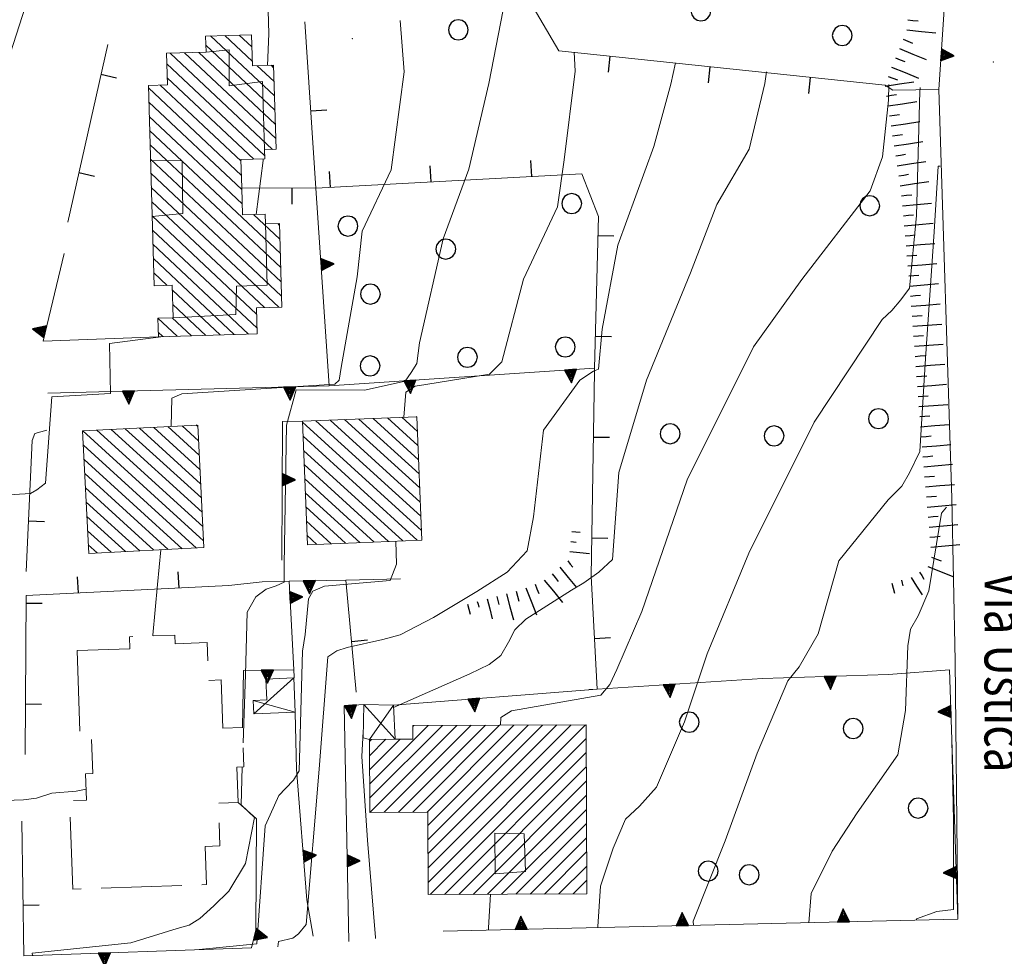
# Model space of a CAD drawing. Extents: x 2427414 to 2429194, y 4754613 to 4755829.
# Drawn here: x 2428157 to 2428254, y 4755042 to 4755135 of the extents above; entities that cross this region are included whole.
import ezdxf

# ---------------------------------------------------------------- set-up
doc = ezdxf.new("R2010")
doc.units = 0
doc.header["$LTSCALE"] = 2
doc.header["$MEASUREMENT"] = 0
for name, pattern in [('EDIFCOST', [5, 4, -1]), ('MUROSIMB', [5, 2.5, 2.5]), ('SOSTEGNO', [8, 4, 4])]:
    doc.linetypes.add(name, pattern=pattern)
for name, color, linetype in [('010101', 3, 'Continuous'), ('010102', 1, 'Continuous'), ('010307', 1, 'Continuous'), ('010308', 1, 'SOSTEGNO'), ('030101', 1, 'Continuous'), ('050104', 5, 'Continuous'), ('060101', 5, 'Continuous'), ('060118', 5, 'Continuous'), ('060403', 5, 'Continuous'), ('060501', 5, 'EDIFCOST'), ('060801', 1, 'MUROSIMB'), ('080203', 3, 'Continuous'), ('CAMPITURA_060101', 1, 'Continuous'), ('V0115', 7, 'Continuous'), ('V0212', 6, 'Continuous')]:
    doc.layers.add(name, color=color, linetype=linetype)
doc.styles.add('Style07', font='Arial', dxfattribs={"height": 0.2})

# ---------------------------------------------------------------- blocks, each defined once
blk = doc.blocks.new('SCART_L')
for p, q in [((0, 0), (0.8, 0)), ((0.8, 0), (1.6, 0))]:
    blk.add_line(p, q)
blk = doc.blocks.new('SCART_C')
for p, q in [((0, 0), (0.5, 0)), ((0.5, 0), (1, 0))]:
    blk.add_line(p, q)
blk = doc.blocks.new('CAMP_8461D41C')
at = {"layer": 'CAMPITURA_060101', "linetype": 'Continuous'}
for p, q in [((2428196.043, 4755095.963), (2428195.984, 4755096.018)), ((2428196.494, 4755084.737), (2428184.688, 4755095.48)), ((2428196.438, 4755086.14), (2428186.022, 4755095.618)), ((2428196.381, 4755087.544), (2428187.446, 4755095.675)), ((2428196.325, 4755088.947), (2428188.869, 4755095.732)), ((2428196.269, 4755090.35), (2428190.292, 4755095.789)), ((2428196.212, 4755091.754), (2428191.715, 4755095.846)), ((2428196.156, 4755093.157), (2428193.138, 4755095.903)), ((2428196.1, 4755094.56), (2428194.561, 4755095.96)), ((2428196.089, 4755083.753), (2428184.744, 4755094.077)), ((2428194.666, 4755083.696), (2428184.8, 4755092.674)), ((2428193.243, 4755083.639), (2428184.857, 4755091.27)), ((2428191.82, 4755083.582), (2428184.913, 4755089.867)), ((2428190.397, 4755083.525), (2428184.969, 4755088.464)), ((2428188.974, 4755083.468), (2428185.026, 4755087.06)), ((2428187.551, 4755083.41), (2428185.082, 4755085.657)), ((2428186.128, 4755083.353), (2428185.138, 4755084.254))]:
    blk.add_line(p, q, dxfattribs=at)
blk = doc.blocks.new('CAMP_83E3F484')
at = {"layer": 'CAMPITURA_060101', "linetype": 'Continuous'}
for p, q in [((2428174.442, 4755092.202), (2428171.332, 4755095.033)), ((2428174.372, 4755093.619), (2428172.741, 4755095.103)), ((2428174.301, 4755095.035), (2428174.149, 4755095.173)), ((2428174.867, 4755083.704), (2428162.881, 4755094.611)), ((2428174.796, 4755085.121), (2428164.289, 4755094.681)), ((2428174.725, 4755086.537), (2428165.698, 4755094.751)), ((2428174.655, 4755087.953), (2428167.107, 4755094.822)), ((2428174.584, 4755089.37), (2428168.515, 4755094.892)), ((2428174.513, 4755090.786), (2428169.924, 4755094.962)), ((2428174.169, 4755082.987), (2428162.939, 4755093.206)), ((2428172.76, 4755082.917), (2428163.01, 4755091.789)), ((2428171.352, 4755082.846), (2428163.081, 4755090.373)), ((2428169.943, 4755082.776), (2428163.151, 4755088.956)), ((2428168.535, 4755082.706), (2428163.222, 4755087.54)), ((2428167.126, 4755082.635), (2428163.293, 4755086.124)), ((2428165.718, 4755082.565), (2428163.363, 4755084.707)), ((2428164.309, 4755082.495), (2428163.434, 4755083.291))]:
    blk.add_line(p, q, dxfattribs=at)
blk = doc.blocks.new('TRIAN3')
for p, q in [((0.001, 0.542), (-0.25, 0)), ((-0.222, 0.005), (0.002, 0.478)), ((0.25, 0), (0.001, 0.542)), ((0.002, 0.478), (0.215, 0.015)), ((-0.25, 0), (0.25, 0)), ((-0.197, 0.018), (0.005, 0.395)), ((0.215, 0.015), (-0.197, 0.018)), ((-0.149, 0.035), (0.005, 0.308)), ((0.175, 0.036), (-0.149, 0.035)), ((-0.098, 0.073), (0.007, 0.254)), ((0.14, 0.056), (-0.098, 0.073)), ((-0.04, 0.114), (0.006, 0.225)), ((0.092, 0.086), (-0.04, 0.114)), ((0.005, 0.395), (0.175, 0.036)), ((0.005, 0.308), (0.14, 0.056)), ((0.006, 0.225), (0.038, 0.127)), ((0.007, 0.254), (0.092, 0.086))]:
    blk.add_line(p, q)
blk = doc.blocks.new('B_MURI')
blk.add_line((-0.8, 0), (0, 0))
blk = doc.blocks.new('CERCHIO')
for p, q in [((0, 0.495), (-0.189, 0.457)), ((0.189, 0.457), (0, 0.495)), ((-0.457, 0.189), (-0.495, 0)), ((-0.495, 0), (-0.457, -0.189)), ((-0.35, 0.35), (-0.457, 0.189)), ((-0.189, 0.457), (-0.35, 0.35)), ((0.35, 0.35), (0.189, 0.457)), ((0.457, 0.189), (0.35, 0.35)), ((0.495, 0), (0.457, 0.189)), ((0.457, -0.189), (0.495, 0)), ((-0.457, -0.189), (-0.35, -0.35)), ((-0.35, -0.35), (-0.189, -0.457)), ((-0.189, -0.457), (0, -0.495)), ((0, -0.495), (0.189, -0.457)), ((0.189, -0.457), (0.35, -0.35)), ((0.35, -0.35), (0.457, -0.189))]:
    blk.add_line(p, q)
blk = doc.blocks.new('CAMP_28426440')
at = {"layer": 'CAMPITURA_060101', "linetype": 'Continuous'}
for p, q in [((2428191.351, 4755059.565), (2428197.163, 4755065.378)), ((2428191.357, 4755058.157), (2428198.583, 4755065.384)), ((2428191.374, 4755056.76), (2428200.003, 4755065.389)), ((2428192.794, 4755056.766), (2428201.423, 4755065.395)), ((2428194.214, 4755056.772), (2428202.843, 4755065.401)), ((2428195.634, 4755056.777), (2428204.263, 4755065.406)), ((2428195.635, 4755065.264), (2428195.744, 4755065.372)), ((2428197.054, 4755056.783), (2428205.683, 4755065.412)), ((2428197.132, 4755055.447), (2428207.103, 4755065.418)), ((2428197.138, 4755054.038), (2428208.523, 4755065.424)), ((2428197.144, 4755052.63), (2428209.943, 4755065.429)), ((2428197.149, 4755051.221), (2428211.363, 4755065.435)), ((2428197.155, 4755049.813), (2428212.783, 4755065.441)), ((2428191.334, 4755063.791), (2428191.547, 4755064.004)), ((2428191.339, 4755062.382), (2428192.967, 4755064.01)), ((2428191.345, 4755060.974), (2428194.387, 4755064.015)), ((2428197.361, 4755048.605), (2428212.854, 4755064.098)), ((2428198.781, 4755048.611), (2428212.86, 4755062.69)), ((2428200.201, 4755048.617), (2428212.866, 4755061.281)), ((2428201.621, 4755048.622), (2428212.872, 4755059.873)), ((2428203.041, 4755048.628), (2428212.877, 4755058.464)), ((2428204.461, 4755048.634), (2428212.883, 4755057.056)), ((2428205.881, 4755048.64), (2428212.889, 4755055.647)), ((2428207.301, 4755048.645), (2428212.894, 4755054.239)), ((2428208.721, 4755048.651), (2428212.9, 4755052.83)), ((2428210.141, 4755048.657), (2428212.906, 4755051.422)), ((2428211.561, 4755048.663), (2428212.911, 4755050.013))]:
    blk.add_line(p, q, dxfattribs=at)
blk = doc.blocks.new('CAMP_93F3594E')
at = {"layer": 'CAMPITURA_060101', "linetype": 'Continuous'}
for p, q in [((2428159.462, 4755149.664), (2428156.768, 4755156.794)), ((2428158.299, 4755147.084), (2428154.861, 4755156.182)), ((2428158.88, 4755148.374), (2428155.814, 4755156.488)), ((2428157.717, 4755145.795), (2428154.079, 4755155.424)), ((2428156.554, 4755143.215), (2428152.509, 4755153.92)), ((2428157.135, 4755144.505), (2428153.444, 4755154.274)), ((2428154.809, 4755139.346), (2428149.703, 4755152.858)), ((2428155.39, 4755140.636), (2428150.638, 4755153.212)), ((2428155.972, 4755141.926), (2428151.573, 4755153.566)), ((2428153.064, 4755135.477), (2428146.897, 4755151.796)), ((2428153.645, 4755136.767), (2428147.832, 4755152.15)), ((2428154.227, 4755138.057), (2428148.768, 4755152.504)), ((2428160.044, 4755150.954), (2428159.711, 4755151.833)), ((2428151.9, 4755132.898), (2428145.027, 4755151.088)), ((2428152.482, 4755134.187), (2428145.962, 4755151.442)), ((2428152.144, 4755123.767), (2428142.221, 4755150.026)), ((2428152.759, 4755124.968), (2428143.156, 4755150.38)), ((2428151.319, 4755131.608), (2428144.091, 4755150.734)), ((2428151.528, 4755122.566), (2428141.331, 4755149.551)), ((2428150.913, 4755121.365), (2428140.759, 4755148.237)), ((2428151.655, 4755116.572), (2428140.187, 4755146.922)), ((2428151.049, 4755115.348), (2428139.615, 4755145.608)), ((2428150.442, 4755114.124), (2428139.042, 4755144.293)), ((2428140.124, 4755138.601), (2428138.47, 4755142.978)), ((2428138.767, 4755139.363), (2428137.898, 4755141.664)), ((2428137.41, 4755140.125), (2428137.326, 4755140.349)), ((2428149.727, 4755113.187), (2428140.233, 4755138.312)), ((2428147.709, 4755112.871), (2428138.306, 4755137.756)), ((2428148.718, 4755113.029), (2428139.581, 4755137.209)), ((2428146.699, 4755112.714), (2428138.731, 4755133.8)), ((2428153.374, 4755126.169), (2428152.032, 4755129.721)), ((2428145.69, 4755112.556), (2428139.428, 4755129.127)), ((2428153.989, 4755127.37), (2428153.368, 4755129.013)), ((2428152.262, 4755117.796), (2428151.164, 4755120.701)), ((2428144.68, 4755112.399), (2428141.834, 4755119.93)), ((2428152.868, 4755119.021), (2428152.639, 4755119.628)), ((2428143.671, 4755112.241), (2428143.366, 4755113.047))]:
    blk.add_line(p, q, dxfattribs=at)
blk = doc.blocks.new('CAMP_040B6AED')
at = {"layer": 'CAMPITURA_060101', "linetype": 'Continuous'}
for p, q in [((2428181.911, 4755127.864), (2428175.577, 4755133.811)), ((2428179.705, 4755131.307), (2428176.995, 4755133.852)), ((2428179.664, 4755132.717), (2428178.412, 4755133.893)), ((2428181.992, 4755125.043), (2428174.401, 4755132.172)), ((2428181.951, 4755126.454), (2428175.096, 4755132.891)), ((2428181.731, 4755122.545), (2428171.567, 4755132.09)), ((2428182.033, 4755123.633), (2428172.984, 4755132.131)), ((2428180.932, 4755121.923), (2428171.218, 4755131.046)), ((2428181.87, 4755129.274), (2428180.191, 4755130.85)), ((2428181.829, 4755130.684), (2428181.608, 4755130.891)), ((2428179.854, 4755121.565), (2428171.259, 4755129.635)), ((2428178.634, 4755119.967), (2428169.398, 4755128.639)), ((2428178.593, 4755121.377), (2428170.558, 4755128.922)), ((2428178.675, 4755118.556), (2428169.439, 4755127.229)), ((2428178.716, 4755117.146), (2428169.48, 4755125.819)), ((2428182.501, 4755112.22), (2428169.521, 4755124.408)), ((2428182.542, 4755110.809), (2428169.562, 4755122.998)), ((2428182.583, 4755109.399), (2428169.603, 4755121.588)), ((2428182.624, 4755107.989), (2428169.644, 4755120.178)), ((2428182.333, 4755106.89), (2428169.685, 4755118.767)), ((2428180.916, 4755106.849), (2428169.726, 4755117.357)), ((2428180.138, 4755106.207), (2428169.767, 4755115.947)), ((2428182.46, 4755113.63), (2428179.842, 4755116.089)), ((2428182.419, 4755115.04), (2428182.265, 4755115.184)), ((2428180.179, 4755104.797), (2428169.808, 4755114.537)), ((2428179.34, 4755104.213), (2428169.849, 4755113.126)), ((2428177.923, 4755104.172), (2428169.89, 4755111.716)), ((2428171.271, 4755109.048), (2428169.931, 4755110.306)), ((2428176.506, 4755104.131), (2428171.787, 4755108.562)), ((2428175.089, 4755104.09), (2428171.828, 4755107.152)), ((2428172.255, 4755104.008), (2428170.344, 4755105.802)), ((2428173.672, 4755104.049), (2428171.761, 4755105.843)), ((2428170.838, 4755103.967), (2428170.373, 4755104.403))]:
    blk.add_line(p, q, dxfattribs=at)

msp = doc.modelspace()

# ---------------------------------------------------------------- linework, layer by layer
at = {"layer": '010101', "linetype": 'Continuous', "lineweight": 0, "flags": 128}
for points in [[(2428221.721, 4755131.15), (2428221.271, 4755129.012), (2428219.562, 4755122.835), (2428215.98, 4755113.025), (2428214.452, 4755104.695), (2428214.075, 4755100.748), (2428213.588, 4755100.535), (2428212.236, 4755099.651), (2428208.632, 4755094.677), (2428207.608, 4755086.081), (2428206.979, 4755082.701), (2428205.014, 4755080.578), (2428201.984, 4755078.667), (2428197.692, 4755076.105), (2428194.392, 4755074.367), (2428192.66, 4755073.898), (2428189.125, 4755073.124), (2428188.115, 4755072.778), (2428187.213, 4755072.188), (2428186.35, 4755061.04), (2428185.055, 4755045.622), (2428184.297, 4755044.707), (2428183.72, 4755044.26), (2428182.312, 4755043.934), (2428182.243, 4755043.415)], [(2428248.626, 4755087.056), (2428248.12, 4755086.445), (2428246.854, 4755078.753), (2428245.82, 4755076.247), (2428245.04, 4755074.926), (2428244.789, 4755073.283), (2428244.558, 4755066.861), (2428243.774, 4755062.475), (2428239.759, 4755056.726), (2428237.275, 4755052.92), (2428235.188, 4755048.706), (2428234.94, 4755045.806)]]:
    msp.add_lwpolyline(points, dxfattribs=at)
at = {"layer": '010102', "linetype": 'Continuous', "lineweight": 0, "flags": 128}
for points in [[(2428195.859, 4755182.97), (2428195.328, 4755180.952), (2428194.883, 4755175.465), (2428194.221, 4755172.192), (2428193.469, 4755171.285), (2428192.61, 4755170.62), (2428191.679, 4755170.116), (2428190.873, 4755169.763), (2428189.834, 4755169.501), (2428189.154, 4755169.299), (2428188.903, 4755168.13), (2428188.778, 4755167.113), (2428189.446, 4755151.332), (2428189.575, 4755138.487), (2428181.208, 4755138.672), (2428181.353, 4755134.017), (2428181.211, 4755130.88)], [(2428171.432, 4755144.471), (2428167.164, 4755144.412), (2428159.823, 4755144.939), (2428154.496, 4755128.416)], [(2428205.427, 4755140.352), (2428205.071, 4755138.8), (2428203.206, 4755129.096), (2428201.197, 4755120.582), (2428198.665, 4755113.674), (2428196.296, 4755103.357), (2428196.045, 4755101.313), (2428195.488, 4755100.393), (2428194.895, 4755099.553), (2428190.85, 4755098.649), (2428184.072, 4755098.674), (2428183.12, 4755095.163), (2428182.89, 4755081.333), (2428182.89, 4755079.592), (2428182.081, 4755079.237), (2428181.074, 4755078.892), (2428180.049, 4755078.153), (2428179.186, 4755076.614), (2428179.026, 4755070.451), (2428178.801, 4755063.672)], [(2428194.387, 4755135.328), (2428194.777, 4755130.251), (2428193.506, 4755120.529), (2428190.618, 4755114.439), (2428190.135, 4755109.885), (2428188.54, 4755100.887), (2428188.325, 4755099.634), (2428187.913, 4755099.26), (2428172.708, 4755098.289), (2428171.738, 4755097.864), (2428171.67, 4755095.049)], [(2428194.764, 4755095.969), (2428194.965, 4755098.451), (2428195.865, 4755099.039), (2428196.946, 4755099.222), (2428203.265, 4755100.251), (2428204.471, 4755101.457), (2428206.628, 4755109.663), (2428210.009, 4755116.857), (2428210.655, 4755121.495), (2428211.766, 4755130.304), (2428211.659, 4755132.177)], [(2428230.743, 4755130.229), (2428230.585, 4755129.074), (2428229.019, 4755122.563), (2428225.826, 4755117.086), (2428223.212, 4755110.308), (2428218.83, 4755099.646), (2428216.108, 4755090.488), (2428215.481, 4755081.858), (2428214.108, 4755080.576), (2428212.628, 4755079.538), (2428211.4, 4755078.805), (2428206.849, 4755075.934), (2428205.765, 4755074.876), (2428205.152, 4755073.635), (2428204.375, 4755072.323), (2428203.219, 4755071.427), (2428201.305, 4755070.49), (2428193.727, 4755067.166)], [(2428242.899, 4755128.989), (2428242.878, 4755127.422), (2428242.268, 4755121.807), (2428241.04, 4755118.449), (2428234.265, 4755109.642), (2428229.458, 4755102.963), (2428222.882, 4755089.766), (2428218.385, 4755076.7), (2428215.891, 4755070.935), (2428215.186, 4755069.457), (2428214.3, 4755068.387), (2428205.451, 4755066.842), (2428204.384, 4755066.179), (2428204.339, 4755065.407)], [(2428246.016, 4755128.671), (2428245.978, 4755128.326), (2428245.626, 4755115.999), (2428244.944, 4755108.784), (2428244.093, 4755107.632), (2428243.206, 4755106.561), (2428242.247, 4755105.654), (2428235.48, 4755095.476), (2428228.985, 4755082.493), (2428224.86, 4755072.497), (2428222.599, 4755065.753), (2428219.83, 4755059.274), (2428218.146, 4755057.365), (2428216.769, 4755056.078), (2428215.52, 4755053.19), (2428214.271, 4755049.424), (2428213.997, 4755045.424), (2428213.998, 4755045.328)], [(2428180.789, 4755121.592), (2428180.782, 4755121.439), (2428180.109, 4755116.097)], [(2428247.992, 4755120.864), (2428247.79, 4755120.868), (2428247.378, 4755114.348), (2428246.536, 4755101.783), (2428245.963, 4755092.554), (2428244.949, 4755090.45), (2428244.17, 4755089.133), (2428242.828, 4755087.763), (2428237.915, 4755081.704), (2428235.87, 4755074.462), (2428234.003, 4755071.202), (2428232.861, 4755069.822), (2428229.817, 4755062.628), (2428226.664, 4755053.921), (2428223.461, 4755045.976), (2428223.498, 4755045.545)], [(2428170.891, 4755103.968), (2428165.534, 4755103.291), (2428165.624, 4755098.32), (2428159.798, 4755097.983), (2428159.171, 4755089.42), (2428158.31, 4755088.753), (2428157.701, 4755088.39), (2428150.566, 4755087.96), (2428150.153, 4755087.587), (2428150.081, 4755075.602), (2428149.686, 4755071.283), (2428148.951, 4755069.901), (2428145.472, 4755069.05), (2428144.737, 4755068.535), (2428145.058, 4755059.13), (2428145.936, 4755053.246), (2428146.85, 4755047.281), (2428146.581, 4755046.585), (2428145.917, 4755045.908), (2428145.092, 4755045.16), (2428141.487, 4755043.289), (2428139.424, 4755042.288)], [(2428174.429, 4755043.139), (2428180.175, 4755043.722), (2428180.983, 4755055.415), (2428181.469, 4755056.501), (2428182.351, 4755058.438), (2428183.018, 4755059.118), (2428183.81, 4755059.95), (2428184.368, 4755060.873), (2428184.708, 4755072.744), (2428184.942, 4755074.396), (2428185.301, 4755077.944), (2428185.733, 4755078.715), (2428186.867, 4755079.212), (2428193.405, 4755079.755), (2428194.035, 4755081.387), (2428193.948, 4755083.667)], [(2428170.617, 4755082.81), (2428170.304, 4755079.376), (2428169.838, 4755074.344), (2428169.83, 4755074.273)], [(2428190.716, 4755064.767), (2428190.575, 4755062.285), (2428191.156, 4755053.987), (2428191.924, 4755044.335), (2428191.929, 4755044.235)], [(2428245.649, 4755046.05), (2428245.654, 4755046.197), (2428247.663, 4755046.917), (2428249.308, 4755047.111), (2428249.323, 4755055.947), (2428249.148, 4755063.953), (2428249.158, 4755063.955)], [(2428178.721, 4755061.256), (2428178.597, 4755057.494), (2428179.928, 4755056.24), (2428179.047, 4755051.693), (2428177.375, 4755048.927), (2428175.882, 4755047.498), (2428174.515, 4755046.221), (2428173.454, 4755045.562), (2428172.249, 4755045.227), (2428167.661, 4755043.795), (2428157.857, 4755042.784), (2428157.885, 4755042.555)], [(2428163.214, 4755059.07), (2428162.243, 4755058.845), (2428159.818, 4755058.65), (2428158.292, 4755058.174), (2428157.016, 4755058.001), (2428147.695, 4755057.68), (2428147.641, 4755055.628), (2428147.497, 4755054.212), (2428148.628, 4755049.492), (2428149.256, 4755043.295), (2428148.591, 4755042.617), (2428147.531, 4755041.958), (2428146.31, 4755041.229), (2428145.724, 4755040.522)], [(2428203.353, 4755048.629), (2428203.156, 4755045.284), (2428203.142, 4755045.081)]]:
    msp.add_lwpolyline(points, dxfattribs=at)
at = {"layer": '010308', "linetype": 'SOSTEGNO', "lineweight": 0, "flags": 128}
for points in [[(2428243.308, 4755128.408), (2428247.849, 4755128.484), (2428249.207, 4755148.835)], [(2428159.431, 4755098.366), (2428187.356, 4755099.077), (2428186.02, 4755118.691)], [(2428161.033, 4755112.225), (2428158.94, 4755103.516), (2428170.386, 4755103.954)], [(2428187.356, 4755099.077), (2428213.687, 4755100.845)], [(2428182.642, 4755081.775), (2428182.711, 4755095.529), (2428184.684, 4755095.564)], [(2428177.396, 4755079.26), (2428180.702, 4755079.647), (2428183.358, 4755079.7), (2428188.984, 4755079.813), (2428194.419, 4755079.922)], [(2428183.869, 4755070.099), (2428183.867, 4755070.203), (2428183.829, 4755070.913), (2428183.358, 4755079.7)], [(2428178.748, 4755065.194), (2428178.851, 4755070.837), (2428183.829, 4755070.913)], [(2428213.113, 4755068.935), (2428213.937, 4755068.988), (2428230.37, 4755070.045), (2428242.867, 4755070.445), (2428248.929, 4755070.9), (2428249.745, 4755046.144), (2428198.646, 4755044.978)], [(2428193.716, 4755067.401), (2428213.937, 4755068.988)], [(2428189.279, 4755043.942), (2428188.843, 4755067.314), (2428190.774, 4755067.47)], [(2428185.762, 4755044.487), (2428185.112, 4755048.073), (2428184.103, 4755061.031), (2428183.958, 4755066.67)], [(2428157.026, 4755042.524), (2428179.645, 4755043.324), (2428180.075, 4755045.105), (2428180.112, 4755056.122), (2428178.297, 4755057.744)]]:
    msp.add_lwpolyline(points, dxfattribs=at)
at = {"layer": '050104', "linetype": 'Continuous', "lineweight": 0, "flags": 128}
msp.add_lwpolyline([(2428249.745, 4755046.144), (2428249.473, 4755071.804), (2428249.158, 4755087.925), (2428247.849, 4755128.484)], dxfattribs=at)
at = {"layer": '060101', "linetype": 'Continuous', "lineweight": 0, "flags": 128}
for points in [[(2428169.391, 4755128.888), (2428169.968, 4755109.01), (2428171.773, 4755109.062), (2428171.866, 4755105.846), (2428170.333, 4755105.802), (2428170.386, 4755103.954), (2428180.196, 4755104.238), (2428180.12, 4755106.826), (2428182.655, 4755106.9), (2428182.415, 4755115.189), (2428181.019, 4755115.148), (2428180.991, 4755116.122), (2428178.747, 4755116.057), (2428178.67, 4755118.725), (2428178.588, 4755121.528), (2428180.942, 4755121.596), (2428180.915, 4755122.522), (2428182.065, 4755122.555), (2428181.822, 4755130.897), (2428179.719, 4755130.836), (2428179.629, 4755133.929), (2428175.07, 4755133.796), (2428175.116, 4755132.193), (2428171.188, 4755132.079), (2428171.279, 4755128.943)], [(2428196.533, 4755083.771), (2428185.176, 4755083.315), (2428184.684, 4755095.564), (2428196.041, 4755096.02)], [(2428174.901, 4755083.024), (2428174.294, 4755095.18), (2428162.869, 4755094.61), (2428163.476, 4755082.453)], [(2428212.917, 4755048.668), (2428212.849, 4755065.441), (2428195.635, 4755065.372), (2428195.64, 4755064.02), (2428193.883, 4755064.013), (2428191.333, 4755064.003), (2428191.362, 4755056.76), (2428197.127, 4755056.784), (2428197.16, 4755048.604)]]:
    msp.add_lwpolyline(points, close=True, dxfattribs=at)
at = {"layer": '060118', "linetype": 'Continuous', "lineweight": 0, "flags": 128}
for points in [[(2428175.116, 4755132.193), (2428177.425, 4755132.412), (2428177.43, 4755128.845), (2428180.731, 4755129.282), (2428180.915, 4755122.522)], [(2428169.608, 4755121.428), (2428172.759, 4755121.421), (2428172.825, 4755116.178), (2428169.769, 4755115.878)], [(2428181.019, 4755115.148), (2428181.18, 4755109.072), (2428178.136, 4755108.973), (2428178.087, 4755106.172), (2428171.866, 4755105.846)], [(2428206.815, 4755050.898), (2428203.83, 4755050.652), (2428203.775, 4755054.69), (2428206.705, 4755054.622), (2428206.815, 4755050.898)]]:
    msp.add_lwpolyline(points, dxfattribs=at)
at = {"layer": '060403', "linetype": 'Continuous', "lineweight": 0, "flags": 128}
msp.add_lwpolyline([(2428183.959, 4755066.689), (2428183.82, 4755070.101), (2428181.063, 4755069.988), (2428181.147, 4755067.927), (2428179.813, 4755067.872), (2428179.868, 4755066.521)], close=True, dxfattribs=at)
msp.add_lwpolyline([(2428193.883, 4755064.013), (2428193.716, 4755067.401), (2428190.774, 4755067.47), (2428190.702, 4755064.138), (2428191.333, 4755064.003)], dxfattribs=at)
at = {"layer": '060501', "linetype": 'EDIFCOST', "lineweight": 0, "flags": 128}
msp.add_lwpolyline([(2428162.327, 4755072.815), (2428162.63, 4755064.119), (2428163.751, 4755064.158), (2428163.875, 4755060.622), (2428163.161, 4755060.597), (2428163.252, 4755057.98), (2428161.578, 4755057.922), (2428161.885, 4755049.129), (2428175.164, 4755049.592), (2428175.032, 4755053.379), (2428176.491, 4755053.43), (2428176.343, 4755057.676), (2428178.297, 4755057.744), (2428178.175, 4755061.237), (2428178.885, 4755061.262), (2428178.748, 4755065.194), (2428176.785, 4755065.126), (2428176.619, 4755069.894), (2428175.361, 4755069.85), (2428175.23, 4755073.598), (2428172.06, 4755073.488), (2428172.03, 4755074.349), (2428167.513, 4755074.192), (2428167.555, 4755072.997)], close=True, dxfattribs=at)
at = {"layer": '060801', "linetype": 'MUROSIMB', "lineweight": 0, "flags": 128}
for points in [[(2428205.137, 4755140.848), (2428210.128, 4755132.333), (2428242.516, 4755128.909), (2428243.308, 4755128.408)], [(2428178.67, 4755118.725), (2428186.02, 4755118.691), (2428184.921, 4755135.206)], [(2428161.396, 4755115.331), (2428165.356, 4755132.955)], [(2428212.405, 4755120.13), (2428186.02, 4755118.691)], [(2428213.937, 4755068.988), (2428213.35, 4755080.196), (2428213.679, 4755100.515), (2428213.687, 4755100.845), (2428214.061, 4755115.871), (2428212.405, 4755120.13)], [(2428157.257, 4755080.674), (2428157.849, 4755093.656), (2428158.118, 4755094.352), (2428159.319, 4755094.686)], [(2428190.037, 4755068.7), (2428188.984, 4755079.813)], [(2428177.396, 4755079.26), (2428157.253, 4755078.275)], [(2428157.155, 4755062.484), (2428157.253, 4755078.275)], [(2428157.026, 4755042.524), (2428156.821, 4755055.89)]]:
    msp.add_lwpolyline(points, dxfattribs=at)
at = {"layer": '080203', "linetype": 'Continuous', "lineweight": 0}
for p in [(2428189.656, 4755133.528), (2428253.253, 4755131.227)]:
    msp.add_point(p, dxfattribs=at)
at = {"layer": 'V0115', "linetype": 'Continuous', "lineweight": 0, "flags": 128}
for points in [[(2428179.868, 4755066.521), (2428183.82, 4755070.101)], [(2428183.959, 4755066.689), (2428179.813, 4755067.872)], [(2428193.883, 4755064.013), (2428190.774, 4755067.47)], [(2428193.716, 4755067.401), (2428191.333, 4755064.003)]]:
    msp.add_lwpolyline(points, dxfattribs=at)

# ---------------------------------------------------------------- block references
at = {"layer": '010307', "lineweight": 0}
for p, rotation in [((2428244.796, 4755135.403), 354.0459827258393), ((2428244.323, 4755133.482), 337.5030057053977), ((2428243.558, 4755131.634), 337.5030057053977), ((2428242.82, 4755129.775), 340.613651025551), ((2428242.677, 4755127.839), 8.597622711092441), ((2428242.976, 4755125.862), 8.597622711092441), ((2428243.275, 4755123.884), 8.597622711092441), ((2428243.574, 4755121.907), 8.597622711092441), ((2428243.873, 4755119.929), 8.597622711092441), ((2428244.165, 4755117.951), 5.037432705542617), ((2428244.341, 4755115.959), 5.037432705542617), ((2428244.517, 4755113.966), 5.037432705542617), ((2428244.692, 4755111.974), 5.037432705542617), ((2428244.868, 4755109.982), 5.037432705542617), ((2428245.043, 4755107.99), 5.037432705542617), ((2428245.198, 4755105.996), 4.372580191538016), ((2428245.35, 4755104.001), 4.372580191538016), ((2428245.503, 4755102.007), 4.372580191538016), ((2428245.655, 4755100.013), 4.372580191538016), ((2428245.808, 4755098.019), 4.372580191538016), ((2428245.96, 4755096.025), 4.372580191538016), ((2428246.113, 4755094.03), 4.372580191538016), ((2428246.266, 4755092.036), 5.110107340060905), ((2428246.444, 4755090.044), 5.110107340060905), ((2428246.622, 4755088.052), 5.110107340060905), ((2428246.8, 4755086.06), 5.110107340060905), ((2428246.978, 4755084.068), 5.110107340060905), ((2428247.145, 4755082.078), 338.4405846219051), ((2428207.78, 4755079.41), 291.7686212992772), ((2428205.914, 4755078.695), 284.7742963688896)]:
    msp.add_blockref('SCART_C', p, dxfattribs=dict(at, rotation=rotation))
for name, p, xscale, yscale, zscale, rotation in [('SCART_L', (2428244.692, 4755134.409), 1.800000000025058, 1.800000000025058, 1.800000000025058, 354.0459827469672), ('SCART_L', (2428243.94, 4755132.558), 1.799999999778982, 1.799999999778982, 1.799999999778982, 337.5030056589192), ('SCART_L', (2428243.175, 4755130.71), 1.799999999778982, 1.799999999778982, 1.799999999778982, 337.5030056589192), ('SCART_L', (2428242.528, 4755128.828), 1.800000000004125, 1.800000000004125, 1.800000000004125, 8.597622721930808), ('SCART_L', (2428242.827, 4755126.851), 1.800000000004125, 1.800000000004125, 1.800000000004125, 8.597622721930808), ('SCART_L', (2428243.126, 4755124.873), 1.800000000004125, 1.800000000004125, 1.800000000004125, 8.597622721930808), ('SCART_L', (2428243.425, 4755122.896), 1.800000000004125, 1.800000000004125, 1.800000000004125, 8.597622721930808), ('SCART_L', (2428243.724, 4755120.918), 1.800000000004125, 1.800000000004125, 1.800000000004125, 8.597622721930808), ('SCART_L', (2428244.023, 4755118.941), 1.800000000004125, 1.800000000004125, 1.800000000004125, 8.597622721930808), ('SCART_L', (2428244.253, 4755116.955), 1.799999999702035, 1.799999999702036, 1.799999999702036, 5.037432694251055), ('SCART_L', (2428244.429, 4755114.963), 1.799999999702035, 1.799999999702036, 1.799999999702036, 5.037432694251055), ('SCART_L', (2428244.604, 4755112.97), 1.799999999702035, 1.799999999702036, 1.799999999702036, 5.037432694251055), ('SCART_L', (2428244.78, 4755110.978), 1.799999999702035, 1.799999999702036, 1.799999999702036, 5.037432694251055), ('SCART_L', (2428244.956, 4755108.986), 1.799999999702035, 1.799999999702036, 1.799999999702036, 5.037432694251055), ('SCART_L', (2428245.122, 4755106.993), 1.79999999977879, 1.79999999977879, 1.79999999977879, 4.372580240639977), ('SCART_L', (2428245.274, 4755104.998), 1.79999999977879, 1.79999999977879, 1.79999999977879, 4.372580240639977), ('SCART_L', (2428245.427, 4755103.004), 1.79999999977879, 1.79999999977879, 1.79999999977879, 4.372580240639977), ('SCART_L', (2428245.579, 4755101.01), 1.79999999977879, 1.79999999977879, 1.79999999977879, 4.372580240639977), ('SCART_L', (2428245.731, 4755099.016), 1.79999999977879, 1.79999999977879, 1.79999999977879, 4.372580240639977), ('SCART_L', (2428245.884, 4755097.022), 1.79999999977879, 1.79999999977879, 1.79999999977879, 4.372580240639977), ('SCART_L', (2428246.036, 4755095.028), 1.79999999977879, 1.79999999977879, 1.79999999977879, 4.372580240639977), ('SCART_L', (2428246.189, 4755093.033), 1.79999999977879, 1.79999999977879, 1.79999999977879, 4.372580240639977), ('SCART_L', (2428246.355, 4755091.04), 1.799999999712318, 1.799999999712319, 1.799999999712319, 5.110107389416628), ('SCART_L', (2428246.533, 4755089.048), 1.799999999712318, 1.799999999712319, 1.799999999712319, 5.110107389416628), ('SCART_L', (2428246.711, 4755087.056), 1.799999999712318, 1.799999999712319, 1.799999999712319, 5.110107389416628), ('SCART_L', (2428246.889, 4755085.064), 1.799999999712318, 1.799999999712319, 1.799999999712319, 5.110107389416628), ('SCART_L', (2428211.425, 4755084.621), 0.5171373385627656, 0.5171373385627654, 0.5171373385627654, 354.8052784747612), ('SCART_C', (2428211.335, 4755083.625), 0.5196773445614494, 0.5196773445614495, 0.5196773445614495, 354.8052785756082), ('SCART_L', (2428247.067, 4755083.072), 1.799999999712318, 1.799999999712319, 1.799999999712319, 5.110107389416628), ('SCART_L', (2428211.244, 4755082.629), 1.222405501620105, 1.222405501620105, 1.222405501620105, 354.8052785778355), ('SCART_C', (2428211.015, 4755081.707), 0.8006221725128405, 0.8006221725128404, 0.8006221725128404, 309.2663706921541), ('SCART_C', (2428209.467, 4755080.441), 0.9812362984246827, 0.9812362984246827, 0.9812362984246827, 309.2663706911277), ('SCART_L', (2428210.241, 4755081.074), 1.617882362258063, 1.617882362258063, 1.617882362258063, 309.2663706960175), ('SCART_C', (2428245.941, 4755080.605), 0.8270874665228795, 0.8270874665228796, 0.8270874665228796, 302.4101585672272), ('SCART_L', (2428246.777, 4755081.148), 1.657407980401873, 1.657407980401873, 1.657407980401873, 338.4405847001973), ('SCART_L', (2428208.693, 4755079.808), 1.799999999853367, 1.799999999853367, 1.799999999853367, 309.2663707286007), ('SCART_L', (2428243.178, 4755079.509), 0.6411729330622554, 0.6411729330622554, 0.6411729330622554, 286.1406961725471), ('SCART_C', (2428244.138, 4755079.787), 0.5645750295882744, 0.5645750295882744, 0.5645750295882744, 286.1406961202437), ('SCART_L', (2428245.097, 4755080.069), 1.282345861149928, 1.282345861149928, 1.282345861149928, 302.4101585401172), ('SCART_L', (2428204.947, 4755078.44), 1.65740798032916, 1.65740798032916, 1.65740798032916, 284.774296379452), ('SCART_L', (2428206.852, 4755079.039), 1.800000000284481, 1.800000000284481, 1.800000000284481, 291.7686212981687), ('SCART_C', (2428202.046, 4755077.675), 0.5645750288313519, 0.5645750288313519, 0.5645750288313519, 284.7742964124217), ('SCART_L', (2428203.013, 4755077.93), 1.282345861085073, 1.282345861085073, 1.282345861085073, 284.7742963893641), ('SCART_C', (2428203.98, 4755078.185), 0.8270874676377571, 0.8270874676377571, 0.8270874676377571, 284.7742963750887), ('SCART_L', (2428201.079, 4755077.42), 0.6411729324623477, 0.6411729324623477, 0.6411729324623477, 284.774296387154)]:
    msp.add_blockref(name, p, dxfattribs=dict(at, xscale=xscale, yscale=yscale, zscale=zscale, rotation=rotation))
at = {"layer": '010308', "lineweight": 0}
for p, xscale, yscale, zscale, rotation in [((2428248.079, 4755131.934), 2.400000000853336, 2.400000000853336, 2.400000000853336, 266.1810456985961), ((2428186.536, 4755111.115), 2.399999999172006, 2.399999999172006, 2.399999999172006, 273.89553494435), ((2428159.163, 4755104.447), 2.399999999165843, 2.399999999165843, 2.399999999165843, 76.48363868981582), ((2428211.302, 4755100.685), 2.39999999985636, 2.39999999985636, 2.39999999985636, 183.8408761186436), ((2428183.423, 4755098.977), 2.399999999640552, 2.399999999640552, 2.399999999640552, 181.4576680722482), ((2428195.338, 4755099.613), 2.39999999985636, 2.39999999985636, 2.39999999985636, 183.8408761186436), ((2428167.428, 4755098.57), 2.399999999640552, 2.399999999640552, 2.399999999640552, 181.4576680722482), ((2428182.682, 4755089.775), 2.400000000888115, 2.400000000888115, 2.400000000888115, 269.714222922144), ((2428185.372, 4755079.741), 2.400000000214544, 2.400000000214544, 2.400000000214544, 181.1475519694923), ((2428183.444, 4755078.088), 2.400000000625645, 2.400000000625645, 2.400000000625645, 273.0669938617115), ((2428181.207, 4755070.873), 2.400000000203949, 2.400000000203949, 2.400000000203949, 180.8759305531177), ((2428237.074, 4755070.26), 2.399999999734539, 2.399999999734539, 2.399999999734539, 181.8338373482761), ((2428221.096, 4755069.448), 2.400000000312838, 2.400000000312838, 2.400000000312838, 183.6816836924971), ((2428201.691, 4755068.027), 2.399999999970883, 2.399999999970883, 2.399999999970883, 184.4859673478893), ((2428189.464, 4755067.364), 2.400000000310694, 2.400000000310694, 2.400000000310694, 184.6010419743529), ((2428249.065, 4755066.777), 2.399999999337293, 2.399999999337293, 2.399999999337293, 91.88973778549689), ((2428184.774, 4755052.416), 2.400000000267814, 2.400000000267814, 2.400000000267814, 274.4546927910519), ((2428189.129, 4755051.941), 2.400000000082262, 2.400000000082262, 2.400000000082262, 271.0687102984579), ((2428249.592, 4755050.785), 2.399999999337293, 2.399999999337293, 2.399999999337293, 91.88973778549689), ((2428238.392, 4755045.885), 2.400000000376454, 2.400000000376454, 2.400000000376454, 1.306590759906976), ((2428206.401, 4755045.155), 2.400000000376454, 2.400000000376454, 2.400000000376454, 1.306590759906976), ((2428222.396, 4755045.52), 2.400000000376454, 2.400000000376454, 2.400000000376454, 1.306590759906976), ((2428179.965, 4755044.652), 2.399999999648093, 2.399999999648093, 2.399999999648093, 256.4513626856581), ((2428165.021, 4755042.807), 2.39999999970073, 2.39999999970073, 2.39999999970073, 182.0235589707939)]:
    msp.add_blockref('TRIAN3', p, dxfattribs=dict(at, xscale=xscale, yscale=yscale, zscale=zscale, rotation=rotation))
at = {"layer": '030101', "lineweight": 0, "xscale": 2, "yscale": 2, "zscale": 2}
for p in [(2428224.242, 4755136.289), (2428200.16, 4755134.408), (2428238.273, 4755133.847), (2428211.415, 4755117.17), (2428240.997, 4755116.952), (2428189.206, 4755114.938), (2428198.918, 4755112.653), (2428191.437, 4755108.185), (2428210.773, 4755102.937), (2428201.066, 4755101.912), (2428191.406, 4755101.058), (2428241.867, 4755095.823), (2428221.189, 4755094.33), (2428231.503, 4755094.112), (2428223.081, 4755065.71), (2428239.356, 4755065.077), (2428245.798, 4755057.181), (2428224.96, 4755050.93), (2428229.027, 4755050.566)]:
    msp.add_blockref('CERCHIO', p, dxfattribs=at)
at = {"layer": '060801', "lineweight": 0}
for p, xscale, yscale, zscale, rotation in [((2428215.23, 4755131.794), 2.000000000549965, 2.000000000549965, 2.000000000549965, 83.96464900857482), ((2428225.174, 4755130.742), 2.000000000549965, 2.000000000549965, 2.000000000549965, 83.96464900857482), ((2428164.684, 4755129.967), 2.000000000102798, 2.000000000102798, 2.000000000102798, 167.3382467494451), ((2428235.119, 4755129.691), 2.000000000549965, 2.000000000549965, 2.000000000549965, 83.96464900857482), ((2428185.512, 4755126.323), 1.999999999642253, 1.999999999642253, 1.999999999642253, 183.8061306449961), ((2428207.412, 4755119.858), 1.999999999697054, 1.999999999697054, 1.999999999697054, 273.1219887537555), ((2428197.427, 4755119.313), 1.999999999697054, 1.999999999697054, 1.999999999697054, 273.1219887537555), ((2428162.492, 4755120.21), 2.000000000102798, 2.000000000102798, 2.000000000102798, 167.3382467494451), ((2428187.442, 4755118.768), 1.999999999697054, 1.999999999697054, 1.999999999697054, 273.1219887537555), ((2428183.67, 4755118.702), 1.999999999965889, 1.999999999965889, 1.999999999965889, 89.73731304580849), ((2428214.013, 4755113.965), 1.999999999774547, 1.999999999774547, 1.999999999774547, 178.5765347810474), ((2428213.765, 4755103.969), 1.999999999774547, 1.999999999774547, 1.999999999774547, 178.5765347810474), ((2428213.573, 4755093.971), 2.000000000427502, 2.000000000427502, 2.000000000427502, 179.0721035346454), ((2428157.485, 4755085.669), 1.999999999631478, 1.999999999631478, 1.999999999631478, 177.3906908455585), ((2428213.411, 4755083.972), 2.000000000427502, 2.000000000427502, 2.000000000427502, 179.0721035346454), ((2428172.402, 4755079.016), 1.999999999235992, 1.999999999235992, 1.999999999235992, 272.7999075004693), ((2428162.414, 4755078.527), 1.999999999235992, 1.999999999235992, 1.999999999235992, 272.7999075004693), ((2428157.248, 4755077.484), 1.999999999622569, 1.999999999622569, 1.999999999622569, 179.6418856207106), ((2428189.565, 4755073.678), 1.999999999545864, 1.999999999545864, 1.999999999545864, 185.4125199892389), ((2428213.676, 4755073.981), 1.999999999673553, 1.999999999673553, 1.999999999673553, 183.0011156984449), ((2428157.186, 4755067.484), 1.999999999622569, 1.999999999622569, 1.999999999622569, 179.6418856207106), ((2428156.949, 4755047.524), 2.000000000431896, 2.000000000431896, 2.000000000431896, 180.8761686591735)]:
    msp.add_blockref('B_MURI', p, dxfattribs=dict(at, xscale=xscale, yscale=yscale, zscale=zscale, rotation=rotation))
at = {"layer": 'CAMPITURA_060101', "lineweight": 0}
for name in ['CAMP_93F3594E', 'CAMP_040B6AED', 'CAMP_8461D41C', 'CAMP_83E3F484', 'CAMP_28426440']:
    msp.add_blockref(name, (0, 0), dxfattribs=at)

# ---------------------------------------------------------------- texts
at = {"layer": 'V0212', "linetype": 'Continuous', "lineweight": 0, "style": 'Style07', "width": 0.8}
msp.add_text('Via Ustica', height=4, rotation=269.94716, dxfattribs=at).set_placement((2428252.408, 4755080.59))

doc.saveas('drawing.dxf')
